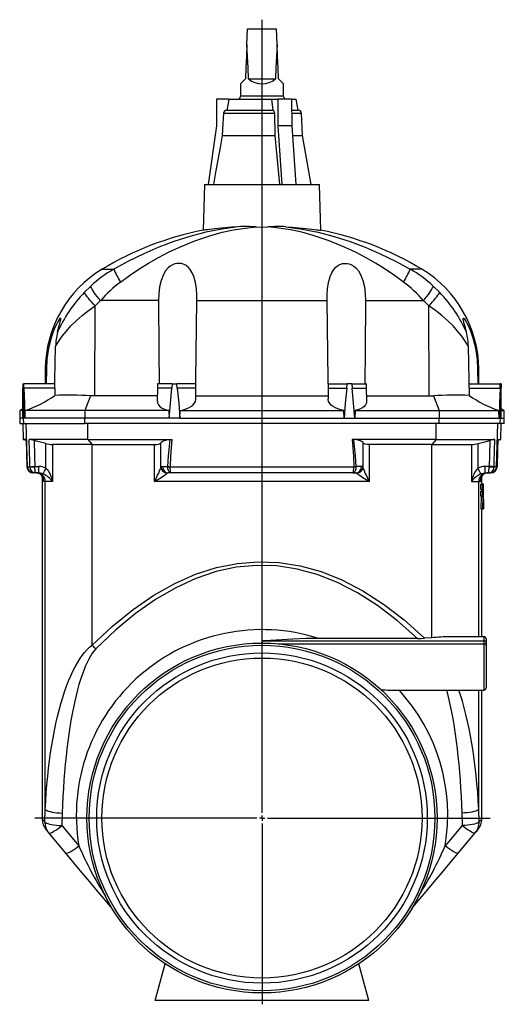
# Model space of a CAD drawing. Extents: x -193 to 988, y -195 to 1261.
# Drawn here: x 534 to 988, y 333 to 1256 of the extents above; entities that cross this region are included whole.
import ezdxf

# ---------------------------------------------------------------- set-up
doc = ezdxf.new("R2010")
doc.units = 0
doc.layers.get('0').update_dxf_attribs({"linetype": 'CONTINUOUS'})
doc.layers.add('FORMAT', color=7, linetype='CONTINUOUS')

# ---------------------------------------------------------------- blocks, each defined once
blk = doc.blocks.new('SW_CENTERMARKSYMBOL_0')
at = {"layer": 'FORMAT', "color": 0}
for p, q in [((0, 5), (0, 748.45)), ((-5, 0), (-212.68, 0)), ((0, 0), (-2.5, 0)), ((0, 0), (0, 2.5)), ((0, 0), (0, -2.5)), ((0, 0), (2.5, 0)), ((5, 0), (213.69, 0)), ((0, -5), (0, -174.65))]:
    blk.add_line(p, q, dxfattribs=at)

msp = doc.modelspace()

# ---------------------------------------------------------------- linework, layer by layer
at = {"color": 7, "linetype": 'CONTINUOUS'}
for p, q in [((747.14, 1233.04), (747.79, 1247.75)), ((747.79, 1247.75), (774.79, 1247.75)), ((775.43, 1233.04), (774.79, 1247.75)), ((748.71, 1200.75), (773.86, 1200.75)), ((741.29, 1196.3), (741.29, 1184.65)), ((781.29, 1184.65), (781.29, 1196.3)), ((718.79, 1181.85), (718.57, 1156.85)), ((730.18, 1181.85), (718.79, 1181.85)), ((730.18, 1181.85), (770.34, 1181.85)), ((741.04, 1184.65), (740.02, 1181.85)), ((781.54, 1184.65), (741.04, 1184.65)), ((770.34, 1181.85), (771.3, 1171.35)), ((770.34, 1181.85), (776.04, 1181.85)), ((776.04, 1181.85), (776.15, 1156.85)), ((789.03, 1181.85), (776.04, 1181.85)), ((782.55, 1181.85), (781.54, 1184.65)), ((789.03, 1181.85), (789.14, 1156.85)), ((789.03, 1181.85), (793.29, 1181.85)), ((795.14, 1171.35), (793.29, 1181.85)), ((728.21, 1171.35), (771.33, 1171.35)), ((772.86, 1168.51), (773.42, 1147.79)), ((789.08, 1171.35), (795.2, 1171.35)), ((799.29, 1147.79), (798.2, 1168.51)), ((718.57, 1156.85), (710.84, 1101.85)), ((776.15, 1156.85), (780.01, 1101.85)), ((789.14, 1156.85), (776.15, 1156.85)), ((789.14, 1156.85), (793, 1101.85)), ((724.03, 1147.79), (773.42, 1147.79)), ((773.42, 1147.79), (777.53, 1101.85)), ((789.78, 1147.79), (799.29, 1147.79)), ((807.39, 1101.85), (799.29, 1147.79)), ((707.29, 1101.85), (706.16, 1058.85)), ((707.29, 1101.85), (815.29, 1101.85)), ((816.41, 1058.85), (815.29, 1101.85)), ((558.2, 928.75), (558.09, 914.85)), ((559.29, 928.75), (559.2, 914.85)), ((963.28, 928.75), (963.37, 914.85)), ((964.48, 914.85), (964.37, 928.75)), ((537.29, 914.85), (537.29, 911.34)), ((537.29, 914.85), (537.29, 910.85)), ((537.29, 914.85), (537.63, 914.85)), ((537.29, 914.85), (537.29, 914.85)), ((537.63, 914.85), (538.15, 914.85)), ((538.24, 910.85), (538.15, 914.85)), ((567.33, 914.85), (538.15, 914.85)), ((567.28, 910.85), (567.33, 914.85)), ((663.29, 914.85), (663.29, 910.85)), ((677.04, 914.85), (663.29, 914.85)), ((677.04, 914.85), (676.79, 910.85)), ((677.04, 914.85), (681.59, 914.85)), ((681.85, 910.85), (681.59, 914.85)), ((699.29, 914.85), (681.59, 914.85)), ((699.29, 910.85), (699.29, 914.85)), ((823.29, 914.85), (823.29, 910.85)), ((823.29, 914.85), (840.98, 914.85)), ((840.72, 910.85), (840.98, 914.85)), ((845.53, 914.85), (840.98, 914.85)), ((845.53, 914.85), (845.78, 910.85)), ((845.53, 914.85), (859.29, 914.85)), ((859.29, 910.85), (859.29, 914.85)), ((955.3, 910.85), (955.24, 914.85)), ((955.24, 914.85), (984.42, 914.85)), ((984.33, 910.85), (984.42, 914.85)), ((984.94, 914.85), (984.42, 914.85)), ((985.28, 914.85), (984.94, 914.85)), ((985.28, 914.85), (985.29, 910.85)), ((985.28, 914.85), (985.29, 914.85)), ((985.29, 911.34), (985.29, 914.85)), ((567.28, 910.85), (538.24, 910.85)), ((567.28, 910.85), (567.22, 904.11)), ((663.29, 910.85), (663.18, 898.62)), ((676.79, 910.85), (663.29, 910.85)), ((699.29, 910.85), (681.85, 910.85)), ((699.37, 900.91), (699.29, 910.85)), ((823.29, 910.85), (823.2, 900.91)), ((823.29, 910.85), (840.72, 910.85)), ((845.78, 910.85), (859.29, 910.85)), ((859.39, 898.62), (859.29, 910.85)), ((955.3, 910.85), (955.35, 904.11)), ((955.3, 910.85), (984.33, 910.85)), ((604.64, 903.7), (600.72, 903.78)), ((663.22, 903.7), (604.64, 903.7)), ((699.35, 903.7), (823.22, 903.7)), ((859.35, 903.7), (917.93, 903.7)), ((917.93, 903.7), (921.85, 903.78)), ((534.47, 889.85), (534.29, 882.85)), ((537.21, 891.43), (534.47, 889.85)), ((537.32, 889.85), (534.47, 889.85)), ((539.03, 882.85), (539.32, 889.85)), ((595.33, 889.85), (539.32, 889.85)), ((674.04, 889.85), (595.33, 889.85)), ((674.04, 889.85), (674.44, 882.85)), ((684.26, 882.85), (684.69, 889.85)), ((684.69, 889.85), (837.88, 889.85)), ((838.31, 882.85), (837.88, 889.85)), ((848.53, 889.85), (848.13, 882.85)), ((848.53, 889.85), (927.24, 889.85)), ((927.24, 889.85), (983.25, 889.85)), ((983.54, 882.85), (983.25, 889.85)), ((985.25, 889.85), (988.1, 889.85)), ((988.1, 889.85), (985.36, 891.43)), ((988.29, 882.85), (988.1, 889.85)), ((534.29, 882.85), (534.42, 877.85)), ((537.2, 882.85), (534.29, 882.85)), ((534.42, 877.85), (538.04, 877.85)), ((537.91, 882.85), (537.2, 882.85)), ((537.29, 877.85), (537.68, 862.75)), ((539.03, 882.85), (537.91, 882.85)), ((538.04, 877.85), (595.31, 877.85)), ((595.29, 882.85), (539.03, 882.85)), ((674.44, 882.85), (595.29, 882.85)), ((927.26, 877.85), (595.31, 877.85)), ((684.26, 882.85), (674.44, 882.85)), ((684.26, 882.85), (838.31, 882.85)), ((838.31, 882.85), (848.13, 882.85)), ((848.13, 882.85), (927.29, 882.85)), ((984.53, 877.85), (927.26, 877.85)), ((927.29, 882.85), (983.54, 882.85)), ((983.54, 882.85), (984.66, 882.85)), ((988.15, 877.85), (984.53, 877.85)), ((984.66, 882.85), (985.37, 882.85)), ((984.89, 862.75), (985.29, 877.85)), ((985.37, 882.85), (988.29, 882.85)), ((988.15, 877.85), (988.29, 882.85)), ((537.68, 862.75), (540.41, 862.01)), ((540.43, 862.75), (537.68, 862.75)), ((540.39, 862.71), (541.04, 837.23)), ((540.46, 862.72), (540.43, 862.75)), ((598.26, 862.75), (543.04, 862.75)), ((598.26, 862.75), (676.7, 862.75)), ((675.17, 862.68), (676.7, 862.75)), ((924.31, 862.75), (845.87, 862.75)), ((847.4, 862.68), (845.87, 862.75)), ((924.31, 862.75), (979.53, 862.75)), ((981.54, 837.23), (982.18, 862.71)), ((982.11, 862.72), (982.14, 862.75)), ((982.14, 862.75), (984.89, 862.75)), ((982.16, 862.01), (984.89, 862.75)), ((602.14, 858.03), (565.02, 858.03)), ((602.14, 858.03), (660.62, 858.03)), ((920.43, 858.03), (861.95, 858.03)), ((920.43, 858.03), (957.55, 858.03)), ((541.04, 837.23), (541.04, 837.18)), ((547.47, 831.35), (547.13, 831.35)), ((549.3, 831.35), (547.47, 831.35)), ((552.35, 831.35), (549.3, 831.35)), ((549.97, 831.35), (552.03, 831.05)), ((676.15, 831.35), (673.45, 831.35)), ((846.42, 831.35), (676.15, 831.35)), ((846.42, 831.35), (849.12, 831.35)), ((970.22, 831.35), (973.28, 831.35)), ((972.6, 831.35), (970.54, 831.05)), ((973.28, 831.35), (975.1, 831.35)), ((975.1, 831.35), (975.44, 831.35)), ((981.53, 837.18), (981.53, 837.23)), ((555.29, 828.64), (555.29, 507.15)), ((967.29, 820.71), (967.29, 828.61)), ((966.3, 815.97), (966.3, 820.71)), ((966.3, 820.71), (967.8, 820.71)), ((966.3, 815.97), (967.8, 815.97)), ((966.3, 809.57), (966.3, 814.14)), ((966.3, 814.14), (967.8, 814.14)), ((967.12, 815.97), (967.14, 814.14)), ((967.8, 815.97), (967.8, 820.71)), ((968.71, 820.71), (967.8, 820.71)), ((967.8, 815.97), (968.62, 815.97)), ((967.8, 809.57), (967.8, 814.14)), ((968.58, 814.14), (967.8, 814.14)), ((968.75, 797.85), (968.58, 814.14)), ((968.62, 815.97), (968.78, 797.85)), ((968.79, 804.71), (968.71, 820.71)), ((966.63, 809.57), (966.3, 797.85)), ((966.3, 809.57), (967.8, 809.57)), ((968.13, 809.57), (967.8, 797.85)), ((967.8, 809.57), (968.13, 809.57)), ((968.42, 810.4), (968.3, 804.71)), ((968.3, 804.71), (968.53, 804.71)), ((968.53, 804.71), (968.42, 810.4)), ((968.79, 797.85), (968.79, 804.71)), ((966.3, 797.85), (967.8, 797.85)), ((967.29, 677.85), (967.29, 797.85)), ((967.8, 797.85), (968.17, 797.85)), ((968.17, 797.85), (968.23, 800.37)), ((968.17, 797.85), (968.63, 797.85)), ((968.23, 800.37), (968.6, 800.37)), ((968.6, 800.37), (968.63, 797.85)), ((968.63, 797.85), (968.75, 797.85)), ((968.75, 797.85), (968.78, 797.85)), ((968.78, 797.85), (968.79, 797.85)), ((761.29, 673.91), (969.29, 673.91)), ((906.97, 676.2), (814.21, 676.2)), ((920.43, 676.93), (913.68, 676.46)), ((969.29, 677.85), (937.18, 677.85)), ((971.29, 675.85), (971.29, 672.37)), ((776.45, 671.16), (969.29, 671.16)), ((971.29, 672.37), (971.29, 669.51)), ((971.29, 669.51), (971.29, 629.85)), ((880.9, 627.85), (969.29, 627.85)), ((967.29, 507.15), (967.29, 627.85)), ((577.41, 474.96), (561.51, 493.91)), ((945.16, 474.96), (961.06, 493.91)), ((661.29, 336.75), (670.53, 371.24)), ((861.29, 336.75), (852.04, 371.24)), ((861.29, 336.75), (661.29, 336.75))]:
    msp.add_line(p, q, dxfattribs=at)
at = {"color": 8, "linetype": 'CONTINUOUS'}
for p, q in [((725.14, 1168.51), (772.86, 1168.51)), ((789.09, 1168.51), (798.2, 1168.51)), ((611.53, 1022.41), (622.38, 1022.41)), ((911.04, 1022.41), (900.19, 1022.41)), ((600.85, 1006.61), (594.91, 1000.79)), ((921.72, 1006.61), (927.66, 1000.79)), ((604.64, 903.7), (605.04, 988.11)), ((605.04, 988.11), (610.13, 992.88)), ((664.29, 992.88), (610.13, 992.88)), ((700.3, 992.88), (822.27, 992.88)), ((858.28, 992.88), (912.44, 992.88)), ((917.53, 988.11), (912.44, 992.88)), ((917.93, 903.7), (917.53, 988.11)), ((558.2, 928.75), (559.29, 928.75)), ((964.37, 928.75), (963.28, 928.75)), ((537.63, 914.85), (537.91, 882.85)), ((984.94, 914.85), (984.66, 882.85)), ((600.72, 903.78), (595.33, 889.85)), ((921.85, 903.78), (927.24, 889.85)), ((595.33, 889.85), (595.29, 882.85)), ((927.24, 889.85), (927.29, 882.85)), ((538.04, 877.85), (537.91, 882.85)), ((541.53, 837.19), (540.48, 877.85)), ((595.31, 877.85), (595.29, 882.85)), ((598.26, 862.75), (598.17, 877.85)), ((924.31, 862.75), (924.4, 877.85)), ((927.26, 877.85), (927.29, 882.85)), ((981.04, 837.19), (982.09, 877.85)), ((984.53, 877.85), (984.66, 882.85)), ((558.91, 835.87), (558.91, 859.07)), ((598.26, 862.75), (602.14, 858.03)), ((666.64, 836.98), (666.64, 859.58)), ((855.93, 836.98), (855.93, 859.58)), ((924.31, 862.75), (920.43, 858.03)), ((963.66, 835.87), (963.66, 859.07)), ((565.02, 858.03), (565.02, 823.35)), ((602.14, 669.88), (602.14, 858.03)), ((660.62, 823.35), (660.62, 858.03)), ((861.95, 823.35), (861.95, 858.03)), ((920.43, 676.93), (920.43, 858.03)), ((957.55, 858.03), (957.55, 823.35)), ((541.03, 837.23), (541.08, 837.22)), ((541.08, 837.19), (541.04, 837.18)), ((541.08, 837.22), (541.08, 837.19)), ((541.08, 837.19), (541.53, 837.19)), ((541.53, 837.19), (543.74, 837.19)), ((543.74, 837.19), (543.74, 837.22)), ((548.54, 837.35), (548.54, 837.19)), ((548.54, 837.35), (552.35, 837.35)), ((552.35, 831.35), (552.35, 837.35)), ((668.03, 837.35), (672.94, 837.35)), ((672.94, 837.19), (672.94, 837.35)), ((675.2, 837.22), (675.2, 837.19)), ((675.2, 837.19), (847.37, 837.19)), ((847.37, 837.22), (847.37, 837.19)), ((854.54, 837.35), (849.63, 837.35)), ((849.63, 837.19), (849.63, 837.35)), ((970.22, 831.35), (970.22, 837.35)), ((974.03, 837.35), (970.22, 837.35)), ((974.03, 837.35), (974.03, 837.19)), ((978.83, 837.19), (978.83, 837.22)), ((981.04, 837.19), (978.83, 837.19)), ((981.49, 837.19), (981.04, 837.19)), ((981.54, 837.23), (981.49, 837.22)), ((981.49, 837.22), (981.49, 837.19)), ((981.49, 837.19), (981.53, 837.18)), ((556.43, 823.35), (556.43, 824.79)), ((558.29, 823.35), (556.43, 823.35)), ((565.02, 823.35), (558.29, 823.35)), ((558.29, 515.97), (558.29, 823.35)), ((861.95, 823.35), (660.62, 823.35)), ((957.55, 823.35), (964.28, 823.35)), ((964.28, 677.85), (964.28, 823.35)), ((964.28, 823.35), (966.14, 823.35)), ((966.14, 823.35), (966.14, 824.83)), ((761.29, 673.91), (761.29, 671.86)), ((969.29, 673.91), (969.29, 677.85)), ((969.29, 671.16), (969.29, 673.91)), ((969.29, 627.85), (969.29, 671.16)), ((964.28, 515.97), (964.28, 627.85)), ((557.91, 504.2), (558.29, 515.97)), ((574.13, 512.51), (573.76, 500.73)), ((948.44, 512.51), (948.81, 500.73)), ((964.66, 504.2), (964.28, 515.97)), ((573.76, 500.73), (589.66, 481.78)), ((948.81, 500.73), (932.91, 481.78))]:
    msp.add_line(p, q, dxfattribs=at)
at = {"color": 7, "linetype": 'CONTINUOUS'}
for points in [[(747.14, 1233.04), (746.66, 1221.86), (746.18, 1211.09), (745.73, 1200.75)], [(748.71, 1200.75), (748.17, 1211.09), (747.65, 1221.86), (747.14, 1233.04)], [(775.43, 1233.04), (774.92, 1221.86), (774.4, 1211.09), (773.86, 1200.75)], [(776.84, 1200.75), (776.39, 1211.09), (775.92, 1221.86), (775.43, 1233.04)], [(741.29, 1196.3), (741.41, 1196.43), (741.8, 1196.82), (742.43, 1197.45), (743.31, 1198.32), (744.41, 1199.43), (745.73, 1200.75)], [(776.84, 1200.75), (778.16, 1199.43), (779.27, 1198.32), (780.14, 1197.45), (780.77, 1196.82), (781.16, 1196.43), (781.29, 1196.3)], [(730.18, 1181.85), (729.44, 1177.79), (728.28, 1171.35)], [(725.14, 1168.51), (724.61, 1158.59), (724.03, 1147.79)], [(771.33, 1171.35), (771.46, 1171.34), (771.97, 1171.07), (772.41, 1170.48), (772.71, 1169.65), (772.85, 1168.68), (772.86, 1168.51)], [(724.03, 1147.79), (722.02, 1136.61), (718.13, 1114.88), (715.8, 1101.85)], [(738.89, 1062.21), (732.69, 1061.66), (726.85, 1061.11), (723.39, 1060.76), (720.19, 1060.43), (717.19, 1060.11), (714.51, 1059.81), (712.25, 1059.56), (710.32, 1059.34), (708.71, 1059.15), (707.48, 1059.01), (706.5, 1058.89), (706.16, 1058.85)], [(755.69, 1061.98), (761.29, 1061.87), (766.88, 1061.98)], [(783.69, 1062.21), (789.89, 1061.66), (795.72, 1061.11), (799.18, 1060.76), (802.38, 1060.43), (805.38, 1060.11), (808.06, 1059.81), (810.32, 1059.56), (812.25, 1059.34), (813.86, 1059.15), (815.09, 1059.01), (816.07, 1058.89), (816.41, 1058.85)], [(700.3, 992.88), (700.23, 998.48), (699.82, 1004.02), (698.92, 1009.96), (697.36, 1015.63), (695.9, 1019.02), (693.97, 1022.13), (692.29, 1024.06), (690.3, 1025.7), (688.24, 1026.84), (685.96, 1027.6), (683.81, 1027.87), (681.62, 1027.77), (679.48, 1027.29), (677.45, 1026.47), (675.27, 1025.15), (673.33, 1023.52), (670.94, 1020.71), (669.02, 1017.56), (666.73, 1011.88), (665.3, 1005.84), (664.5, 999.41), (664.29, 992.88)], [(822.27, 992.88), (822.34, 998.48), (822.75, 1004.02), (823.65, 1009.96), (825.22, 1015.63), (826.67, 1019.02), (828.6, 1022.13), (830.28, 1024.06), (832.27, 1025.7), (834.33, 1026.84), (836.61, 1027.6), (838.76, 1027.87), (840.95, 1027.77), (843.09, 1027.29), (845.12, 1026.47), (847.3, 1025.15), (849.24, 1023.52), (851.63, 1020.71), (853.55, 1017.56), (855.84, 1011.88), (857.27, 1005.84), (858.07, 999.41), (858.28, 992.88)], [(664.29, 992.88), (664.71, 946.1), (665, 914.85)], [(699.14, 914.84), (699.2, 918.76), (700.3, 992.88)], [(823.43, 914.84), (823.37, 918.76), (822.27, 992.88)], [(858.28, 992.88), (857.86, 946.1), (857.57, 914.85)], [(569.67, 963.31), (570.78, 967.45), (571.83, 971.23), (572.26, 972.85), (572.6, 974.27), (572.79, 975.27), (572.85, 976.02), (572.61, 976.52), (571.92, 976.03), (570.91, 974.69), (569.94, 973.1), (568.92, 971.23), (567.19, 967.59), (565.57, 963.6), (563.68, 958.04), (562.1, 952.24), (560.87, 946.33), (559.71, 937.58), (559.29, 928.75)], [(952.91, 963.31), (951.79, 967.45), (950.74, 971.23), (950.31, 972.85), (949.97, 974.27), (949.78, 975.27), (949.72, 976.02), (949.96, 976.52), (950.65, 976.03), (951.66, 974.69), (952.63, 973.1), (953.65, 971.23), (955.38, 967.59), (957, 963.6), (958.89, 958.04), (960.47, 952.24), (961.7, 946.33), (962.86, 937.58), (963.28, 928.75)], [(567.06, 914.85), (567.16, 918.77), (567.94, 949.94)], [(955.51, 914.85), (955.41, 918.77), (954.63, 949.94)], [(537.2, 882.85), (537.22, 896.86), (537.29, 910.85)], [(538.24, 910.85), (538.67, 896.88), (539.03, 882.85)], [(674.44, 882.85), (675.43, 896.86), (676.79, 910.85)], [(681.85, 910.85), (683.24, 896.87), (684.26, 882.85)], [(840.72, 910.85), (839.33, 896.87), (838.31, 882.85)], [(848.13, 882.85), (847.14, 896.86), (845.78, 910.85)], [(984.33, 910.85), (983.9, 896.88), (983.54, 882.85)], [(985.37, 882.85), (985.35, 896.86), (985.29, 910.85)], [(663.24, 898.62), (663.36, 897.12), (664.19, 895.23), (665.75, 893.43), (667.78, 892.01), (670.46, 890.8), (674.04, 889.85)], [(684.69, 889.85), (687.53, 890.47), (690.16, 891.32), (692.5, 892.35), (694.53, 893.53), (696.36, 894.96), (697.76, 896.49), (698.83, 898.3), (699.33, 900.15), (699.29, 900.91)], [(837.88, 889.85), (835.04, 890.47), (832.41, 891.32), (830.07, 892.35), (828.04, 893.53), (826.22, 894.96), (824.81, 896.49), (823.74, 898.3), (823.24, 900.15), (823.28, 900.91)], [(859.33, 898.62), (859.21, 897.12), (858.38, 895.23), (856.82, 893.43), (854.8, 892.01), (852.11, 890.8), (848.53, 889.85)], [(558.91, 859.07), (551.31, 860.95), (547.87, 861.81)], [(660.62, 858.03), (662.8, 858.13), (664.64, 858.42), (665.95, 858.87), (666.6, 859.44), (666.64, 859.58)], [(666.64, 859.58), (666.96, 860.23), (667.7, 860.84), (668.85, 861.41), (670.39, 861.9), (672.23, 862.29), (674.34, 862.6), (675.17, 862.68)], [(855.93, 859.58), (855.61, 860.23), (854.87, 860.84), (853.72, 861.41), (852.18, 861.9), (850.34, 862.29), (848.23, 862.6), (847.4, 862.68)], [(861.95, 858.03), (859.77, 858.13), (857.94, 858.42), (856.62, 858.87), (855.97, 859.44), (855.93, 859.58)], [(963.66, 859.07), (971.26, 860.95), (974.7, 861.81)], [(814.21, 676.2), (802.21, 676.02), (790.21, 675.52), (779.8, 674.89), (769.39, 674.19), (761.29, 673.91)], [(906.97, 676.2), (910.33, 676.27), (913.68, 676.46)], [(971.29, 672.37), (971.29, 672.38), (971.23, 672.72), (970.97, 673.2), (970.53, 673.58), (969.94, 673.83), (969.29, 673.91)], [(561.51, 493.91), (560.53, 495.08), (559.79, 495.95), (559.3, 496.54), (559.06, 496.83), (559.03, 496.86)], [(961.06, 493.91), (962.04, 495.08), (962.78, 495.95), (963.27, 496.54), (963.51, 496.83), (963.54, 496.86)], [(621.03, 422.98), (614.97, 430.19), (607.49, 439.11), (600.05, 447.98), (592.58, 456.88), (584.97, 465.95), (577.41, 474.96)], [(901.54, 422.98), (907.6, 430.19), (915.08, 439.11), (922.52, 447.98), (929.99, 456.88), (937.6, 465.95), (945.16, 474.96)]]:
    msp.add_lwpolyline(points, dxfattribs=at)
at = {"color": 8, "linetype": 'CONTINUOUS'}
for points in [[(738.89, 1062.21), (723.68, 1060.01), (708.69, 1056.97), (693.69, 1053.05), (678.83, 1048.31), (664.55, 1042.94), (650.44, 1036.85), (636.27, 1029.95), (622.38, 1022.41)], [(628.65, 1010.32), (637.26, 1016.49), (646.04, 1022.37), (654.96, 1027.92), (664.28, 1033.28), (673.72, 1038.25), (683.26, 1042.81), (698.23, 1049.01), (713.44, 1054.13), (723.97, 1056.95), (734.68, 1059.23), (745.62, 1060.94), (755.69, 1061.98)], [(893.92, 1010.32), (885.31, 1016.49), (876.53, 1022.37), (867.61, 1027.92), (858.29, 1033.28), (848.85, 1038.25), (839.31, 1042.81), (824.34, 1049.01), (809.13, 1054.13), (798.6, 1056.95), (787.89, 1059.23), (776.95, 1060.94), (766.88, 1061.98)], [(783.69, 1062.21), (798.89, 1060.01), (813.88, 1056.97), (828.88, 1053.05), (843.74, 1048.31), (858.02, 1042.94), (872.13, 1036.85), (886.3, 1029.95), (900.19, 1022.41)], [(610.13, 992.88), (608.44, 994.9), (606.85, 996.87), (605.41, 998.76), (604.13, 1000.53), (603.03, 1002.15), (602.14, 1003.6), (601.47, 1004.84), (601.04, 1005.85), (600.85, 1006.61)], [(912.44, 992.88), (914.13, 994.9), (915.72, 996.87), (917.16, 998.76), (918.44, 1000.53), (919.54, 1002.15), (920.43, 1003.6), (921.1, 1004.84), (921.53, 1005.85), (921.72, 1006.61)], [(605.04, 988.11), (603.25, 989.96), (601.56, 991.76), (600.01, 993.5), (598.63, 995.12), (597.43, 996.62), (596.45, 997.96), (595.69, 999.11), (595.18, 1000.06), (594.91, 1000.79)], [(917.53, 988.11), (919.32, 989.96), (921.01, 991.76), (922.56, 993.5), (923.94, 995.12), (925.14, 996.62), (926.12, 997.96), (926.88, 999.11), (927.39, 1000.06), (927.66, 1000.79)], [(567.94, 949.94), (570.84, 954.8), (574.17, 959.6), (578.02, 964.42), (582.28, 969.16), (587.26, 974.06), (592.66, 978.83), (598.67, 983.58), (605.04, 988.11)], [(954.63, 949.94), (951.73, 954.8), (948.4, 959.6), (944.55, 964.42), (940.29, 969.16), (935.31, 974.06), (929.91, 978.83), (923.9, 983.58), (917.53, 988.11)], [(540.43, 862.75), (540.69, 852.75), (541.08, 837.22)], [(543.74, 837.22), (543.63, 841.35), (543.04, 862.75)], [(547.87, 861.81), (548.27, 847.15), (548.54, 837.35)], [(672.94, 837.35), (673.67, 847.13), (675.17, 862.68)], [(676.7, 862.75), (675.69, 847), (675.2, 837.22)], [(845.87, 862.75), (846.88, 847), (847.37, 837.22)], [(849.63, 837.35), (848.9, 847.13), (847.4, 862.68)], [(974.7, 861.81), (974.3, 847.15), (974.03, 837.35)], [(978.83, 837.22), (978.94, 841.35), (979.53, 862.75)], [(982.14, 862.75), (981.88, 852.75), (981.49, 837.22)], [(543.74, 837.22), (544.03, 837.23), (544.43, 837.24), (544.94, 837.25), (545.54, 837.27), (546.22, 837.29), (546.96, 837.31), (547.74, 837.33), (548.54, 837.35)], [(549.3, 831.35), (549.29, 831.35), (549.15, 831.47), (549.01, 831.79), (548.81, 832.76), (548.67, 834.01), (548.58, 835.49), (548.54, 837.19)], [(556.36, 830.51), (555.44, 830.86), (552.35, 831.35)], [(556.36, 830.51), (556.47, 830.73), (556.65, 831.11), (556.91, 831.65), (557.22, 832.32), (557.6, 833.1), (558.01, 833.97), (558.46, 834.91), (558.91, 835.87)], [(558.91, 835.87), (560.14, 834.58), (561.17, 833.15), (562.47, 830.83), (563.5, 828.41), (564.35, 825.91), (565.01, 823.37), (565.02, 823.35)], [(660.62, 823.35), (660.63, 823.37), (662.09, 826.28), (663.48, 829.15), (664.48, 831.31), (665.4, 833.39), (666.25, 835.54), (666.37, 835.91), (666.64, 836.98)], [(666.64, 836.98), (667.44, 837.33), (668.03, 837.35)], [(676.15, 831.35), (676.15, 831.35), (675.42, 831.5), (674.42, 832.26), (673.64, 833.56), (673.13, 835.26), (672.94, 837.19)], [(676.15, 831.35), (676.15, 831.35), (675.94, 831.5), (675.65, 832.26), (675.41, 833.56), (675.26, 835.26), (675.2, 837.19)], [(846.42, 831.35), (846.42, 831.35), (846.63, 831.5), (846.92, 832.26), (847.16, 833.56), (847.31, 835.26), (847.37, 837.19)], [(846.42, 831.35), (846.43, 831.35), (847.15, 831.5), (848.15, 832.26), (848.93, 833.56), (849.44, 835.26), (849.63, 837.19)], [(855.93, 836.98), (855.13, 837.33), (854.54, 837.35)], [(861.95, 823.35), (861.94, 823.37), (860.49, 826.28), (859.1, 829.15), (858.09, 831.31), (857.17, 833.39), (856.32, 835.54), (856.2, 835.91), (855.93, 836.98)], [(963.66, 835.87), (962.43, 834.58), (961.4, 833.15), (960.1, 830.83), (959.07, 828.41), (958.22, 825.91), (957.56, 823.37), (957.55, 823.35)], [(966.21, 830.51), (966.1, 830.73), (965.92, 831.11), (965.67, 831.65), (965.35, 832.32), (964.97, 833.1), (964.56, 833.97), (964.12, 834.91), (963.66, 835.87)], [(966.21, 830.51), (967.13, 830.86), (970.22, 831.35)], [(973.28, 831.35), (973.28, 831.35), (973.42, 831.47), (973.56, 831.79), (973.76, 832.76), (973.9, 834.01), (973.99, 835.49), (974.03, 837.19)], [(978.83, 837.22), (978.54, 837.23), (978.14, 837.24), (977.63, 837.25), (977.03, 837.27), (976.35, 837.29), (975.61, 837.31), (974.83, 837.33), (974.03, 837.35)], [(556.43, 823.35), (556.43, 823.37), (556.4, 824.58)], [(966.14, 823.35), (966.14, 823.37), (966.17, 824.58)], [(602.14, 669.88), (621.34, 687.81), (640.64, 703.43), (660.04, 716.74), (679.5, 727.71), (699.03, 736.35), (718.6, 742.64), (738.21, 746.58), (757.83, 748.17), (777.46, 747.41), (797.07, 744.29), (816.65, 738.83), (836.2, 731.02), (855.69, 720.87), (875.11, 708.38), (894.44, 693.58), (913.68, 676.46)], [(906.97, 676.2), (888.35, 692.74), (869.64, 707.01), (850.85, 719.01), (831.99, 728.73), (813.09, 736.16), (794.15, 741.29), (775.18, 744.13), (756.2, 744.66), (737.23, 742.89), (718.27, 738.83), (699.35, 732.46), (680.47, 723.81), (661.65, 712.87), (642.9, 699.65), (624.23, 684.16), (605.67, 666.42)], [(558.29, 515.97), (558.7, 523.82), (559.2, 531.6), (559.81, 539.31), (560.52, 546.93), (561.34, 554.44), (562.25, 561.83), (563.25, 569.08), (564.36, 576.19), (565.55, 583.14), (566.84, 589.91), (568.22, 596.5), (569.68, 602.89), (571.22, 609.07), (572.85, 615.02), (574.55, 620.75), (576.33, 626.23), (578.18, 631.46), (580.09, 636.43), (582.07, 641.13), (584.12, 645.54), (586.21, 649.67), (588.36, 653.49), (590.56, 657.02), (592.81, 660.23), (595.09, 663.13), (597.41, 665.71), (599.76, 667.96), (602.14, 669.88)], [(605.67, 666.42), (603.96, 664.5), (602.26, 662.25), (600.6, 659.67), (598.95, 656.77), (597.34, 653.56), (595.76, 650.03), (594.21, 646.2), (592.7, 642.08), (591.23, 637.66), (589.81, 632.97), (588.43, 628), (587.1, 622.77), (585.82, 617.29), (584.6, 611.56), (583.43, 605.6), (582.32, 599.42), (581.27, 593.03), (580.28, 586.45), (579.35, 579.67), (578.49, 572.72), (577.7, 565.62), (576.97, 558.36), (576.32, 550.97), (575.73, 543.46), (575.22, 535.85), (574.78, 528.14), (574.42, 520.35), (574.13, 512.51)], [(934.16, 627.91), (935.49, 622.69), (936.77, 617.2), (937.99, 611.48), (939.16, 605.53), (940.27, 599.35), (941.32, 592.96), (942.3, 586.38), (943.23, 579.61), (944.09, 572.67), (944.88, 565.57), (945.6, 558.32), (946.26, 550.94), (946.84, 543.43), (947.35, 535.83), (947.79, 528.13), (948.15, 520.35), (948.44, 512.51)], [(964.28, 515.97), (963.86, 524.03), (963.34, 532.03), (962.7, 539.95), (961.96, 547.76), (961.11, 555.47), (960.16, 563.04), (959.11, 570.47), (957.96, 577.74), (956.71, 584.84), (955.36, 591.75), (953.92, 598.46), (952.39, 604.96), (950.77, 611.23), (949.07, 617.27), (947.29, 623.05), (945.69, 627.85)], [(558.29, 515.97), (558.85, 515.41), (559.79, 514.88), (561.09, 514.36), (562.72, 513.89), (564.63, 513.47), (566.79, 513.12), (569.13, 512.83), (571.6, 512.63), (574.13, 512.51)], [(964.28, 515.97), (963.72, 515.41), (962.79, 514.88), (961.48, 514.36), (959.86, 513.89), (957.94, 513.47), (955.78, 513.12), (953.44, 512.83), (950.97, 512.63), (948.44, 512.51)], [(555.29, 507.15), (555.32, 507.11), (555.58, 506.82), (556.1, 506.24), (556.87, 505.36), (557.91, 504.2)], [(557.91, 504.2), (558.44, 503.64), (559.37, 503.1), (560.66, 502.58), (562.29, 502.11), (564.21, 501.69), (566.38, 501.33), (568.73, 501.05), (571.22, 500.85), (573.76, 500.73)], [(561.51, 493.91), (561.93, 493.72), (562.66, 493.78), (563.67, 494.12), (564.93, 494.7), (566.41, 495.53), (568.08, 496.57), (569.89, 497.81), (571.8, 499.21), (573.76, 500.73)], [(964.66, 504.2), (964.13, 503.64), (963.2, 503.1), (961.91, 502.58), (960.28, 502.11), (958.36, 501.69), (956.19, 501.33), (953.84, 501.05), (951.35, 500.85), (948.81, 500.73)], [(961.06, 493.91), (960.64, 493.72), (959.91, 493.78), (958.9, 494.12), (957.64, 494.7), (956.16, 495.53), (954.49, 496.57), (952.68, 497.81), (950.77, 499.21), (948.81, 500.73)], [(967.29, 507.15), (967.25, 507.11), (966.99, 506.82), (966.48, 506.24), (965.7, 505.36), (964.66, 504.2)], [(577.41, 474.96), (577.83, 474.77), (578.56, 474.84), (579.57, 475.17), (580.83, 475.76), (582.31, 476.58), (583.98, 477.63), (585.79, 478.86), (587.7, 480.26), (589.66, 481.78)], [(945.16, 474.96), (944.74, 474.77), (944.01, 474.84), (943.01, 475.17), (941.74, 475.76), (940.26, 476.58), (938.59, 477.63), (936.78, 478.86), (934.87, 480.26), (932.91, 481.78)]]:
    msp.add_lwpolyline(points, dxfattribs=at)
at = {"color": 7, "linetype": 'CONTINUOUS'}
for radius in [164.01, 161.95, 154.85, 150]:
    msp.add_circle((761.29, 507.85), radius, dxfattribs=at)
for centre, radius, start, end in [((761.29, 1216.3), 20, 231.04178, 308.95822), ((728.17, 1168.32), 3.04, 89.32076, 176.36564), ((795.2, 1168.35), 3, 3, 90), ((745.32, 914.28), 148.06, 85.98181, 92.48992), ((777.25, 914.28), 148.06, 87.51008, 94.01819), ((761.29, 774.65), 289.5, 100.9773, 121.15039), ((761.29, 774.65), 289.5, 58.84961, 79.02279), ((668.69, 927.85), 110.49, 121.15039, 179.53269), ((853.89, 927.85), 110.49, 0.46731, 58.84961), ((627.76, 949.02), 59.83, 166.18302, 179.12259), ((894.81, 949.02), 59.83, 0.87741, 13.81698), ((505.05, 991.34), 107.12, 288.65902, 305.47638), ((579.95, 489.76), 414.55, 87.12803, 91.75945), ((942.62, 489.76), 414.55, 88.24055, 92.87197), ((1017.52, 991.34), 107.12, 234.52362, 251.34098), ((539.71, 832.44), 30.48, 74.4677, 83.72273), ((566.57, 885.58), 27.6, 253.89954, 266.77733), ((956, 885.58), 27.6, 273.22267, 286.10046), ((982.86, 832.44), 30.48, 96.27727, 105.5323), ((547.06, 837.36), 6.01, 181.63312, 270.74978), ((550.16, 825.01), 6.3, 356.08559, 73.52203), ((972.43, 824.99), 6.33, 104.58547, 183.76678), ((975.51, 837.38), 6.03, 269.33833, 358.06075), ((944.42, 390.2), 287.73, 91.44277, 94.78381), ((969.29, 675.85), 2, 0, 90), ((969.48, 669.36), 1.81, 4.88493, 96.23868), ((879.98, 672.45), 44.61, 260.12014, 271.18035), ((969.29, 629.85), 2, 270, 0), ((571.29, 507.15), 16, 180.43316, 220), ((951.29, 507.15), 16, 320, 359.54217)]:
    msp.add_arc(centre, radius, start, end, dxfattribs=at)
at = {"color": 8, "linetype": 'CONTINUOUS'}
for centre, radius, start, end in [((684.95, 914.55), 124.69, 120.11857, 132.4124), ((746.14, 1078.94), 136.07, 204.55012, 210.28919), ((776.43, 1078.94), 136.07, 329.71081, 335.44988), ((837.63, 914.55), 124.69, 47.5876, 59.88143), ((696.12, 920.08), 112.66, 126.78432, 139.74907), ((826.46, 920.08), 112.66, 40.25093, 53.21568), ((691.16, 908.73), 133.19, 136.27231, 155.80762), ((831.41, 908.73), 133.19, 24.19238, 43.72769), ((547.11, 837.39), 6.03, 181.81222, 270.22953), ((547.5, 837.32), 5.97, 181.19491, 269.71211), ((549.5, 837.1), 5.76, 179.08895, 267.97216), ((546.14, 919.12), 81.96, 268.32297, 271.67703), ((550.33, 823.39), 7.96, 359.70495, 89.70162), ((549.96, 824.76), 6.63, 347.77103, 71.75483), ((552.35, 822.05), 15.3, 64.58791, 89.98751), ((614.34, 906.67), 95.31, 299.05139, 307.58062), ((672.62, 837.12), 5.98, 181.33927, 268.53931), ((673.76, 837.08), 5.73, 177.26769, 266.97844), ((673.22, 830.04), 1.34, 79.96407, 124.50063), ((681.39, 964), 126.93, 266.18159, 267.2058), ((674.07, 996.36), 159.17, 269.59241, 270.40759), ((841.18, 964), 126.93, 272.7942, 273.81841), ((848.5, 996.36), 159.17, 269.59241, 270.40759), ((848.81, 837.08), 5.73, 273.02156, 2.73231), ((849.35, 830.04), 1.34, 55.49937, 100.03593), ((849.95, 837.12), 5.98, 271.46069, 358.66073), ((908.23, 906.67), 95.31, 232.41938, 240.94861), ((970.22, 822.05), 15.3, 90.01249, 115.41209), ((972.24, 823.39), 7.96, 90.29838, 180.29505), ((972.61, 824.76), 6.63, 108.24517, 192.22897), ((973.07, 837.1), 5.76, 272.02784, 0.91105), ((976.43, 919.12), 81.96, 268.32297, 271.67703), ((975.07, 837.32), 5.97, 270.28789, 358.80509), ((975.46, 837.39), 6.03, 269.77047, 358.18778), ((544.58, 807.45), 25.89, 37.89496, 62.93821), ((977.95, 807.49), 25.83, 117.03313, 142.1337), ((761.29, 510.45), 174, 72.29117, 189.48185), ((675.11, 740.67), 101.66, 224.12907, 226.91501), ((761.29, 510.45), 174, 350.51815, 42.46134), ((573.37, 503.83), 15.47, 178.66293, 219.91719), ((949.2, 503.83), 15.47, 320.08281, 1.33707), ((898.55, 615.23), 336.48, 203.36593, 212.33527), ((624.02, 615.23), 336.48, 327.66486, 336.63409)]:
    msp.add_arc(centre, radius, start, end, dxfattribs=at)

# ---------------------------------------------------------------- block references
at = {"layer": 'FORMAT'}
msp.add_blockref('SW_CENTERMARKSYMBOL_0', (761.29, 507.85), dxfattribs=at)

doc.saveas('drawing.dxf')
